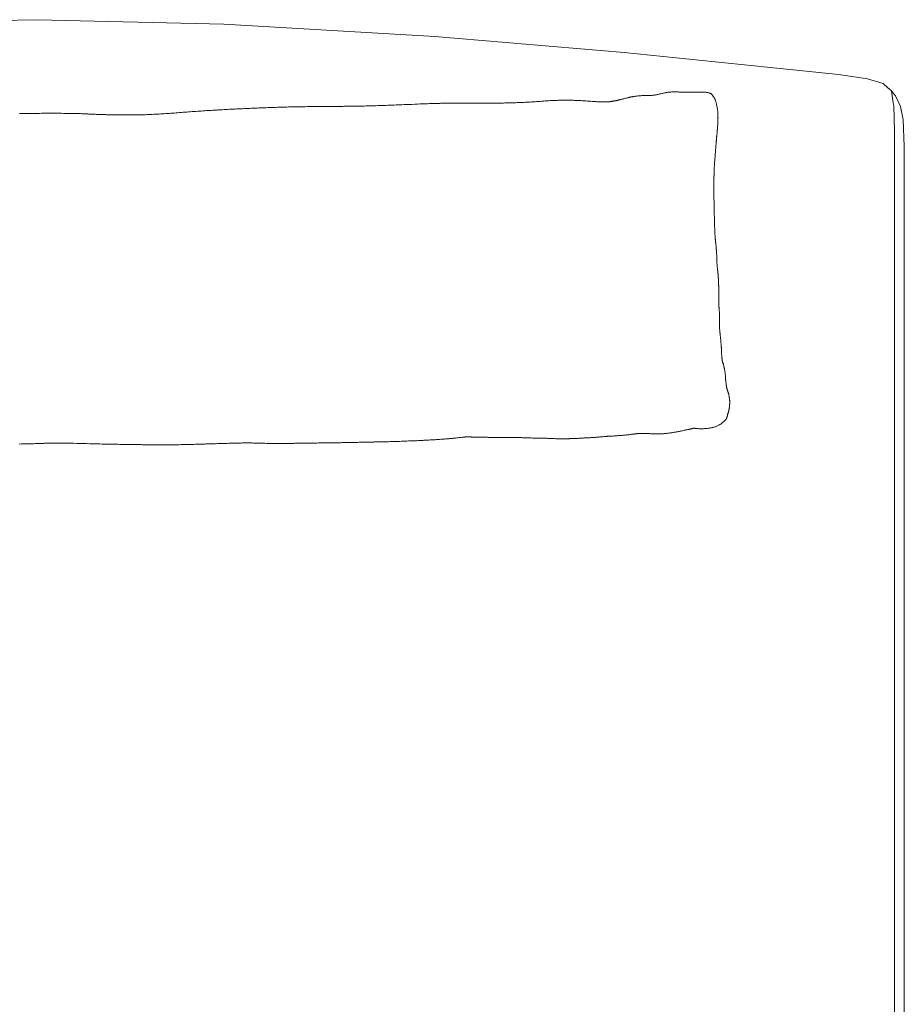
# Model space of a CAD drawing. Units: centimetres. Extents: x 0 to 303, y 0 to 382.
# Drawn here: x 74 to 98, y 152 to 179 of the extents above; entities that cross this region are included whole.
import ezdxf

# ---------------------------------------------------------------- set-up
doc = ezdxf.new("R2010")
doc.units = ezdxf.units.CM
doc.layers.get('0').update_dxf_attribs({"lineweight": 0})

msp = doc.modelspace()

# ---------------------------------------------------------------- linework, layer by layer
for p, q in [((73.997, 178.946), (68.831, 178.823)), ((73.997, 178.946), (79.163, 178.823)), ((79.163, 178.823), (85.005, 178.479)), ((85.005, 178.479), (90.245, 178.033)), ((90.245, 178.033), (94.198, 177.632)), ((94.198, 177.632), (96.175, 177.426)), ((96.175, 177.426), (96.978, 177.311)), ((96.978, 177.311), (97.405, 177.181)), ((97.405, 177.181), (97.539, 177.063)), ((97.539, 177.063), (97.637, 176.975)), ((97.637, 176.975), (97.638, 176.963)), ((97.746, 176.838), (97.638, 176.963)), ((97.638, 176.963), (97.689, 176.644)), ((97.887, 176.539), (97.746, 176.838)), ((97.689, 176.644), (97.699, 176.57)), ((97.699, 176.57), (97.718, 175.862)), ((97.887, 176.539), (97.966, 176.17)), ((97.993, 175.435), (97.966, 176.17)), ((97.718, 175.862), (97.718, 155.281)), ((97.992, 134.942), (97.993, 175.435)), ((97.718, 155.281), (97.718, 139.14))]:
    msp.add_line(p, q)
msp.add_lwpolyline([(73.504, 167.197), (73.567, 167.198), (73.627, 167.199), (73.685, 167.201), (73.74, 167.202), (73.795, 167.204), (73.85, 167.205), (73.904, 167.207), (73.956, 167.208), (74.006, 167.21), (74.052, 167.211), (74.094, 167.213), (74.131, 167.214), (74.162, 167.215), (74.187, 167.216), (74.206, 167.217), (74.219, 167.217), (74.229, 167.218), (74.235, 167.218), (74.239, 167.218), (74.241, 167.218), (74.243, 167.218), (74.244, 167.219), (74.247, 167.219), (74.252, 167.219), (74.258, 167.219), (74.268, 167.219), (74.282, 167.22), (74.301, 167.22), (74.325, 167.221), (74.355, 167.221), (74.391, 167.222), (74.433, 167.223), (74.482, 167.224), (74.538, 167.224), (74.599, 167.224), (74.668, 167.224), (74.743, 167.223), (74.825, 167.222), (74.913, 167.22), (75.003, 167.218), (75.096, 167.215), (75.189, 167.213), (75.28, 167.21), (75.368, 167.208), (75.452, 167.205), (75.529, 167.203), (75.601, 167.201), (75.668, 167.2), (75.731, 167.198), (75.791, 167.197), (75.848, 167.196), (75.904, 167.195), (75.958, 167.194), (76.013, 167.193), (76.068, 167.192), (76.123, 167.191), (76.178, 167.19), (76.233, 167.189), (76.287, 167.188), (76.342, 167.187), (76.397, 167.186), (76.452, 167.185), (76.506, 167.184), (76.558, 167.183), (76.608, 167.183), (76.654, 167.182), (76.697, 167.181), (76.734, 167.181), (76.766, 167.181), (76.792, 167.18), (76.814, 167.18), (76.831, 167.18), (76.848, 167.18), (76.864, 167.18), (76.881, 167.18), (76.901, 167.179), (76.926, 167.179), (76.956, 167.179), (76.992, 167.178), (77.032, 167.178), (77.077, 167.177), (77.124, 167.177), (77.174, 167.177), (77.226, 167.176), (77.278, 167.176), (77.331, 167.176), (77.384, 167.175), (77.438, 167.175), (77.491, 167.175), (77.545, 167.175), (77.598, 167.176), (77.652, 167.176), (77.706, 167.176), (77.76, 167.177), (77.813, 167.177), (77.867, 167.178), (77.92, 167.179), (77.974, 167.18), (78.028, 167.181), (78.081, 167.182), (78.134, 167.183), (78.188, 167.184), (78.24, 167.185), (78.291, 167.187), (78.339, 167.188), (78.384, 167.189), (78.425, 167.19), (78.46, 167.191), (78.491, 167.192), (78.515, 167.193), (78.534, 167.194), (78.549, 167.194), (78.563, 167.195), (78.578, 167.195), (78.593, 167.195), (78.612, 167.196), (78.636, 167.197), (78.666, 167.198), (78.702, 167.199), (78.742, 167.2), (78.787, 167.202), (78.835, 167.203), (78.885, 167.205), (78.937, 167.207), (78.99, 167.208), (79.043, 167.21), (79.096, 167.212), (79.148, 167.213), (79.201, 167.215), (79.253, 167.216), (79.305, 167.218), (79.357, 167.219), (79.408, 167.221), (79.458, 167.222), (79.507, 167.223), (79.554, 167.224), (79.599, 167.225), (79.641, 167.225), (79.678, 167.226), (79.712, 167.227), (79.74, 167.227), (79.763, 167.227), (79.78, 167.228), (79.793, 167.228), (79.803, 167.228), (79.81, 167.228), (79.814, 167.228), (79.818, 167.228), (79.82, 167.228), (79.823, 167.228), (79.826, 167.228), (79.831, 167.228), (79.837, 167.228), (79.846, 167.228), (79.858, 167.227), (79.874, 167.227), (79.894, 167.227), (79.919, 167.226), (79.948, 167.226), (79.981, 167.225), (80.017, 167.224), (80.056, 167.223), (80.096, 167.222), (80.138, 167.222), (80.179, 167.221), (80.221, 167.219), (80.263, 167.218), (80.303, 167.217), (80.344, 167.216), (80.383, 167.216), (80.421, 167.215), (80.458, 167.214), (80.494, 167.213), (80.528, 167.213), (80.56, 167.212), (80.591, 167.212), (80.62, 167.212), (80.647, 167.211), (80.672, 167.211), (80.695, 167.211), (80.716, 167.211), (80.735, 167.211), (80.753, 167.211), (80.769, 167.211), (80.785, 167.211), (80.801, 167.211), (80.818, 167.212), (80.835, 167.212), (80.855, 167.212), (80.876, 167.212), (80.899, 167.213), (80.925, 167.213), (80.951, 167.213), (80.979, 167.214), (81.009, 167.214), (81.038, 167.215), (81.069, 167.215), (81.1, 167.216), (81.131, 167.217), (81.162, 167.218), (81.192, 167.219), (81.222, 167.219), (81.251, 167.22), (81.278, 167.221), (81.304, 167.221), (81.328, 167.222), (81.351, 167.222), (81.373, 167.223), (81.395, 167.223), (81.418, 167.223), (81.441, 167.223), (81.466, 167.223), (81.493, 167.223), (81.523, 167.224), (81.555, 167.224), (81.589, 167.224), (81.624, 167.224), (81.661, 167.225), (81.7, 167.225), (81.739, 167.225), (81.779, 167.226), (81.82, 167.226), (81.86, 167.227), (81.899, 167.227), (81.937, 167.227), (81.973, 167.228), (82.006, 167.228), (82.036, 167.229), (82.062, 167.229), (82.084, 167.229), (82.103, 167.229), (82.119, 167.23), (82.134, 167.23), (82.149, 167.23), (82.165, 167.23), (82.182, 167.23), (82.203, 167.231), (82.227, 167.231), (82.255, 167.231), (82.286, 167.232), (82.32, 167.232), (82.355, 167.233), (82.393, 167.234), (82.431, 167.235), (82.47, 167.235), (82.509, 167.236), (82.549, 167.237), (82.589, 167.238), (82.629, 167.239), (82.669, 167.24), (82.709, 167.24), (82.749, 167.241), (82.79, 167.242), (82.831, 167.243), (82.871, 167.244), (82.91, 167.245), (82.948, 167.245), (82.983, 167.246), (83.016, 167.247), (83.045, 167.247), (83.07, 167.248), (83.09, 167.248), (83.107, 167.249), (83.121, 167.249), (83.134, 167.25), (83.145, 167.25), (83.157, 167.25), (83.17, 167.251), (83.185, 167.251), (83.203, 167.251), (83.224, 167.252), (83.246, 167.252), (83.269, 167.252), (83.293, 167.253), (83.316, 167.253), (83.338, 167.254), (83.359, 167.254), (83.377, 167.254), (83.393, 167.254), (83.408, 167.255), (83.42, 167.255), (83.432, 167.255), (83.442, 167.255), (83.452, 167.255), (83.46, 167.256), (83.469, 167.256), (83.478, 167.256), (83.488, 167.256), (83.5, 167.256), (83.514, 167.256), (83.531, 167.257), (83.552, 167.257), (83.578, 167.258), (83.608, 167.258), (83.643, 167.259), (83.682, 167.26), (83.725, 167.262), (83.771, 167.263), (83.819, 167.264), (83.869, 167.266), (83.921, 167.267), (83.973, 167.269), (84.025, 167.271), (84.078, 167.273), (84.13, 167.275), (84.18, 167.277), (84.229, 167.279), (84.276, 167.281), (84.321, 167.283), (84.362, 167.284), (84.401, 167.286), (84.437, 167.287), (84.471, 167.289), (84.502, 167.29), (84.531, 167.291), (84.559, 167.292), (84.585, 167.294), (84.61, 167.295), (84.633, 167.296), (84.656, 167.297), (84.679, 167.298), (84.703, 167.3), (84.727, 167.301), (84.752, 167.302), (84.779, 167.304), (84.808, 167.305), (84.839, 167.307), (84.872, 167.309), (84.906, 167.311), (84.941, 167.313), (84.977, 167.315), (85.014, 167.317), (85.052, 167.32), (85.091, 167.322), (85.129, 167.325), (85.167, 167.328), (85.203, 167.331), (85.238, 167.333), (85.271, 167.336), (85.301, 167.338), (85.328, 167.341), (85.351, 167.342), (85.372, 167.344), (85.39, 167.345), (85.408, 167.347), (85.426, 167.348), (85.444, 167.35), (85.465, 167.351), (85.488, 167.354), (85.515, 167.357), (85.544, 167.36), (85.576, 167.363), (85.608, 167.367), (85.641, 167.37), (85.674, 167.374), (85.705, 167.377), (85.733, 167.38), (85.759, 167.383), (85.782, 167.386), (85.802, 167.388), (85.821, 167.389), (85.838, 167.391), (85.855, 167.392), (85.871, 167.392), (85.887, 167.393), (85.903, 167.393), (85.92, 167.393), (85.937, 167.393), (85.954, 167.393), (85.971, 167.393), (85.988, 167.392), (86.005, 167.392), (86.021, 167.391), (86.037, 167.391), (86.053, 167.391), (86.068, 167.39), (86.083, 167.39), (86.099, 167.39), (86.114, 167.389), (86.13, 167.389), (86.147, 167.389), (86.164, 167.388), (86.182, 167.388), (86.2, 167.387), (86.22, 167.387), (86.24, 167.387), (86.261, 167.386), (86.284, 167.386), (86.307, 167.385), (86.332, 167.385), (86.357, 167.384), (86.382, 167.384), (86.408, 167.384), (86.433, 167.383), (86.458, 167.383), (86.481, 167.382), (86.503, 167.382), (86.522, 167.381), (86.54, 167.381), (86.557, 167.38), (86.572, 167.38), (86.585, 167.379), (86.598, 167.379), (86.61, 167.379), (86.621, 167.378), (86.632, 167.378), (86.642, 167.378), (86.653, 167.378), (86.664, 167.378), (86.677, 167.378), (86.692, 167.378), (86.709, 167.378), (86.728, 167.378), (86.751, 167.378), (86.775, 167.378), (86.801, 167.378), (86.828, 167.378), (86.854, 167.378), (86.879, 167.378), (86.902, 167.379), (86.922, 167.379), (86.939, 167.379), (86.952, 167.379), (86.962, 167.379), (86.97, 167.379), (86.977, 167.379), (86.981, 167.379), (86.985, 167.379), (86.988, 167.379), (86.99, 167.379), (86.993, 167.379), (86.997, 167.379), (87.002, 167.379), (87.009, 167.379), (87.017, 167.379), (87.029, 167.379), (87.043, 167.379), (87.061, 167.379), (87.081, 167.379), (87.103, 167.379), (87.125, 167.38), (87.148, 167.38), (87.17, 167.38), (87.191, 167.38), (87.208, 167.38), (87.223, 167.38), (87.235, 167.38), (87.246, 167.38), (87.256, 167.379), (87.266, 167.379), (87.277, 167.379), (87.29, 167.378), (87.306, 167.378), (87.326, 167.377), (87.349, 167.376), (87.374, 167.375), (87.402, 167.374), (87.432, 167.373), (87.464, 167.372), (87.497, 167.371), (87.531, 167.37), (87.565, 167.369), (87.599, 167.368), (87.634, 167.366), (87.667, 167.365), (87.701, 167.364), (87.733, 167.363), (87.765, 167.362), (87.795, 167.362), (87.824, 167.361), (87.851, 167.361), (87.878, 167.36), (87.902, 167.36), (87.925, 167.36), (87.947, 167.36), (87.968, 167.359), (87.987, 167.359), (88.005, 167.359), (88.021, 167.358), (88.038, 167.358), (88.055, 167.357), (88.072, 167.356), (88.091, 167.356), (88.111, 167.355), (88.134, 167.354), (88.16, 167.352), (88.187, 167.351), (88.218, 167.35), (88.249, 167.349), (88.283, 167.347), (88.317, 167.346), (88.352, 167.345), (88.388, 167.344), (88.423, 167.343), (88.458, 167.343), (88.493, 167.343), (88.526, 167.342), (88.557, 167.342), (88.587, 167.342), (88.614, 167.342), (88.639, 167.343), (88.66, 167.343), (88.679, 167.343), (88.696, 167.344), (88.711, 167.344), (88.726, 167.345), (88.741, 167.346), (88.756, 167.346), (88.773, 167.347), (88.791, 167.347), (88.811, 167.348), (88.832, 167.348), (88.854, 167.349), (88.877, 167.35), (88.9, 167.351), (88.923, 167.352), (88.946, 167.353), (88.969, 167.354), (88.991, 167.356), (89.013, 167.357), (89.034, 167.359), (89.055, 167.36), (89.074, 167.362), (89.093, 167.363), (89.111, 167.364), (89.127, 167.365), (89.143, 167.366), (89.159, 167.366), (89.175, 167.367), (89.192, 167.367), (89.21, 167.368), (89.229, 167.369), (89.251, 167.37), (89.275, 167.371), (89.301, 167.372), (89.327, 167.374), (89.354, 167.376), (89.38, 167.377), (89.405, 167.379), (89.428, 167.381), (89.447, 167.382), (89.463, 167.383), (89.476, 167.384), (89.487, 167.385), (89.497, 167.386), (89.507, 167.387), (89.518, 167.388), (89.53, 167.389), (89.545, 167.391), (89.563, 167.392), (89.583, 167.394), (89.606, 167.396), (89.629, 167.398), (89.652, 167.4), (89.675, 167.402), (89.696, 167.403), (89.714, 167.405), (89.729, 167.406), (89.742, 167.407), (89.753, 167.408), (89.763, 167.409), (89.774, 167.41), (89.785, 167.411), (89.798, 167.412), (89.813, 167.412), (89.832, 167.413), (89.854, 167.414), (89.879, 167.416), (89.905, 167.417), (89.934, 167.418), (89.964, 167.42), (89.994, 167.422), (90.026, 167.424), (90.057, 167.426), (90.089, 167.429), (90.12, 167.431), (90.152, 167.434), (90.183, 167.437), (90.214, 167.44), (90.246, 167.443), (90.277, 167.446), (90.308, 167.449), (90.338, 167.453), (90.367, 167.456), (90.396, 167.46), (90.423, 167.463), (90.449, 167.466), (90.473, 167.469), (90.494, 167.472), (90.514, 167.474), (90.531, 167.476), (90.546, 167.478), (90.56, 167.48), (90.572, 167.481), (90.583, 167.482), (90.593, 167.483), (90.603, 167.484), (90.612, 167.485), (90.621, 167.485), (90.63, 167.485), (90.64, 167.485), (90.652, 167.485), (90.664, 167.485), (90.679, 167.485), (90.696, 167.485), (90.715, 167.485), (90.736, 167.485), (90.76, 167.485), (90.785, 167.485), (90.811, 167.485), (90.837, 167.485), (90.864, 167.485), (90.891, 167.485), (90.918, 167.484), (90.945, 167.484), (90.971, 167.483), (90.996, 167.482), (91.022, 167.482), (91.047, 167.481), (91.072, 167.48), (91.096, 167.48), (91.121, 167.479), (91.145, 167.479), (91.169, 167.478), (91.193, 167.478), (91.216, 167.478), (91.239, 167.478), (91.263, 167.479), (91.286, 167.48), (91.309, 167.481), (91.331, 167.482), (91.354, 167.484), (91.377, 167.486), (91.399, 167.488), (91.422, 167.491), (91.444, 167.494), (91.467, 167.497), (91.489, 167.5), (91.512, 167.503), (91.534, 167.507), (91.557, 167.51), (91.579, 167.514), (91.602, 167.518), (91.625, 167.522), (91.647, 167.526), (91.67, 167.53), (91.693, 167.534), (91.716, 167.539), (91.739, 167.543), (91.763, 167.548), (91.786, 167.552), (91.81, 167.557), (91.834, 167.562), (91.858, 167.567), (91.882, 167.572), (91.905, 167.577), (91.927, 167.581), (91.948, 167.586), (91.968, 167.59), (91.985, 167.594), (92, 167.597), (92.012, 167.599), (92.021, 167.601), (92.029, 167.603), (92.036, 167.604), (92.042, 167.606), (92.048, 167.607), (92.055, 167.608), (92.062, 167.61), (92.071, 167.612), (92.081, 167.614), (92.092, 167.617), (92.103, 167.62), (92.114, 167.622), (92.125, 167.625), (92.134, 167.627), (92.143, 167.629), (92.15, 167.631), (92.155, 167.632), (92.16, 167.633), (92.165, 167.633), (92.171, 167.633), (92.177, 167.633), (92.185, 167.632), (92.194, 167.632), (92.206, 167.63), (92.221, 167.629), (92.237, 167.628), (92.255, 167.626), (92.275, 167.625), (92.295, 167.623), (92.318, 167.622), (92.34, 167.622), (92.364, 167.621), (92.388, 167.621), (92.413, 167.621), (92.438, 167.622), (92.463, 167.623), (92.488, 167.625), (92.513, 167.627), (92.538, 167.629), (92.563, 167.632), (92.587, 167.635), (92.611, 167.639), (92.635, 167.643), (92.658, 167.648), (92.681, 167.653), (92.703, 167.658), (92.725, 167.664), (92.746, 167.671), (92.767, 167.677), (92.787, 167.685), (92.806, 167.692), (92.824, 167.7), (92.842, 167.708), (92.858, 167.716), (92.873, 167.725), (92.887, 167.734), (92.9, 167.742), (92.912, 167.751), (92.923, 167.759), (92.933, 167.767), (92.942, 167.775), (92.95, 167.782), (92.956, 167.787), (92.962, 167.792), (92.968, 167.796), (92.972, 167.8), (92.977, 167.803), (92.981, 167.806), (92.985, 167.81), (92.99, 167.813), (92.995, 167.817), (93, 167.822), (93.006, 167.827), (93.013, 167.833), (93.019, 167.839), (93.025, 167.845), (93.031, 167.85), (93.037, 167.856), (93.042, 167.86), (93.047, 167.865), (93.05, 167.868), (93.054, 167.872), (93.057, 167.875), (93.06, 167.878), (93.062, 167.882), (93.065, 167.887), (93.068, 167.892), (93.07, 167.898), (93.073, 167.905), (93.077, 167.912), (93.08, 167.92), (93.083, 167.928), (93.086, 167.937), (93.088, 167.946), (93.091, 167.954), (93.093, 167.962), (93.095, 167.971), (93.097, 167.979), (93.098, 167.987), (93.1, 167.995), (93.101, 168.003), (93.103, 168.011), (93.105, 168.019), (93.108, 168.027), (93.11, 168.036), (93.113, 168.045), (93.116, 168.054), (93.119, 168.063), (93.122, 168.073), (93.125, 168.082), (93.129, 168.092), (93.132, 168.101), (93.135, 168.111), (93.137, 168.121), (93.14, 168.13), (93.142, 168.14), (93.145, 168.15), (93.147, 168.159), (93.148, 168.168), (93.15, 168.178), (93.151, 168.186), (93.152, 168.195), (93.153, 168.203), (93.154, 168.211), (93.154, 168.218), (93.155, 168.225), (93.155, 168.23), (93.156, 168.235), (93.156, 168.24), (93.156, 168.243), (93.157, 168.246), (93.157, 168.249), (93.157, 168.251), (93.158, 168.253), (93.158, 168.255), (93.158, 168.256), (93.158, 168.258), (93.158, 168.26), (93.158, 168.262), (93.158, 168.264), (93.159, 168.267), (93.159, 168.27), (93.159, 168.275), (93.159, 168.28), (93.16, 168.285), (93.16, 168.292), (93.161, 168.299), (93.162, 168.307), (93.162, 168.316), (93.162, 168.325), (93.163, 168.335), (93.163, 168.345), (93.163, 168.356), (93.163, 168.367), (93.162, 168.378), (93.162, 168.39), (93.161, 168.402), (93.16, 168.414), (93.159, 168.426), (93.158, 168.438), (93.156, 168.45), (93.155, 168.462), (93.153, 168.475), (93.151, 168.487), (93.149, 168.5), (93.147, 168.512), (93.144, 168.525), (93.142, 168.537), (93.139, 168.55), (93.137, 168.563), (93.134, 168.575), (93.131, 168.587), (93.129, 168.598), (93.126, 168.609), (93.123, 168.619), (93.12, 168.628), (93.117, 168.637), (93.114, 168.644), (93.111, 168.651), (93.109, 168.658), (93.106, 168.664), (93.103, 168.67), (93.101, 168.676), (93.099, 168.681), (93.097, 168.687), (93.095, 168.693), (93.093, 168.699), (93.091, 168.706), (93.089, 168.713), (93.087, 168.721), (93.085, 168.73), (93.083, 168.74), (93.081, 168.751), (93.079, 168.762), (93.077, 168.775), (93.075, 168.787), (93.072, 168.801), (93.07, 168.814), (93.068, 168.828), (93.066, 168.842), (93.064, 168.856), (93.062, 168.869), (93.06, 168.883), (93.058, 168.897), (93.056, 168.91), (93.055, 168.923), (93.053, 168.936), (93.052, 168.949), (93.051, 168.962), (93.05, 168.974), (93.049, 168.986), (93.048, 168.999), (93.047, 169.011), (93.046, 169.024), (93.046, 169.036), (93.045, 169.05), (93.044, 169.063), (93.044, 169.077), (93.043, 169.091), (93.042, 169.105), (93.041, 169.119), (93.04, 169.133), (93.038, 169.147), (93.037, 169.161), (93.035, 169.175), (93.033, 169.189), (93.031, 169.203), (93.029, 169.217), (93.026, 169.23), (93.024, 169.244), (93.021, 169.257), (93.018, 169.271), (93.016, 169.284), (93.013, 169.298), (93.01, 169.311), (93.007, 169.324), (93.003, 169.338), (93, 169.351), (92.997, 169.364), (92.993, 169.378), (92.99, 169.391), (92.986, 169.404), (92.982, 169.416), (92.979, 169.428), (92.975, 169.439), (92.972, 169.449), (92.97, 169.458), (92.967, 169.466), (92.965, 169.473), (92.963, 169.48), (92.962, 169.485), (92.96, 169.491), (92.959, 169.497), (92.958, 169.503), (92.957, 169.509), (92.955, 169.517), (92.954, 169.525), (92.953, 169.534), (92.951, 169.543), (92.95, 169.553), (92.949, 169.564), (92.947, 169.575), (92.946, 169.586), (92.945, 169.598), (92.944, 169.61), (92.943, 169.623), (92.942, 169.636), (92.941, 169.649), (92.94, 169.662), (92.939, 169.675), (92.939, 169.689), (92.938, 169.702), (92.937, 169.715), (92.937, 169.728), (92.936, 169.741), (92.936, 169.754), (92.935, 169.766), (92.935, 169.779), (92.934, 169.792), (92.933, 169.805), (92.933, 169.817), (92.932, 169.83), (92.932, 169.843), (92.931, 169.856), (92.931, 169.868), (92.93, 169.881), (92.929, 169.894), (92.928, 169.907), (92.927, 169.92), (92.926, 169.933), (92.925, 169.946), (92.924, 169.959), (92.923, 169.972), (92.922, 169.985), (92.921, 169.998), (92.92, 170.011), (92.919, 170.024), (92.917, 170.038), (92.916, 170.051), (92.915, 170.064), (92.914, 170.078), (92.912, 170.092), (92.911, 170.106), (92.909, 170.12), (92.908, 170.134), (92.906, 170.149), (92.905, 170.163), (92.904, 170.177), (92.902, 170.191), (92.901, 170.205), (92.899, 170.218), (92.898, 170.231), (92.897, 170.243), (92.896, 170.255), (92.895, 170.267), (92.893, 170.279), (92.892, 170.291), (92.891, 170.302), (92.89, 170.314), (92.889, 170.326), (92.887, 170.338), (92.886, 170.35), (92.885, 170.362), (92.884, 170.373), (92.883, 170.384), (92.882, 170.393), (92.882, 170.401), (92.881, 170.409), (92.881, 170.415), (92.881, 170.421), (92.881, 170.426), (92.881, 170.432), (92.881, 170.437), (92.881, 170.444), (92.881, 170.452), (92.881, 170.461), (92.881, 170.471), (92.881, 170.483), (92.881, 170.495), (92.881, 170.509), (92.881, 170.522), (92.881, 170.537), (92.88, 170.551), (92.88, 170.566), (92.88, 170.58), (92.88, 170.594), (92.88, 170.609), (92.88, 170.623), (92.88, 170.637), (92.88, 170.65), (92.88, 170.663), (92.88, 170.676), (92.88, 170.688), (92.88, 170.699), (92.88, 170.711), (92.88, 170.723), (92.88, 170.735), (92.88, 170.747), (92.88, 170.759), (92.88, 170.772), (92.879, 170.786), (92.879, 170.8), (92.878, 170.814), (92.878, 170.828), (92.877, 170.843), (92.876, 170.858), (92.875, 170.872), (92.874, 170.887), (92.873, 170.902), (92.872, 170.916), (92.871, 170.93), (92.869, 170.943), (92.868, 170.956), (92.867, 170.968), (92.866, 170.978), (92.865, 170.988), (92.865, 170.997), (92.864, 171.005), (92.863, 171.013), (92.863, 171.021), (92.862, 171.029), (92.862, 171.038), (92.861, 171.048), (92.861, 171.059), (92.86, 171.071), (92.86, 171.085), (92.859, 171.098), (92.858, 171.113), (92.858, 171.128), (92.857, 171.144), (92.857, 171.159), (92.857, 171.175), (92.857, 171.191), (92.857, 171.206), (92.857, 171.222), (92.857, 171.238), (92.857, 171.253), (92.857, 171.269), (92.858, 171.285), (92.858, 171.301), (92.858, 171.316), (92.858, 171.332), (92.859, 171.348), (92.859, 171.364), (92.859, 171.379), (92.859, 171.395), (92.859, 171.411), (92.859, 171.426), (92.859, 171.442), (92.859, 171.457), (92.859, 171.472), (92.859, 171.487), (92.859, 171.5), (92.859, 171.514), (92.858, 171.526), (92.858, 171.538), (92.858, 171.548), (92.857, 171.558), (92.857, 171.568), (92.857, 171.577), (92.856, 171.585), (92.856, 171.593), (92.856, 171.601), (92.855, 171.609), (92.855, 171.616), (92.855, 171.624), (92.855, 171.631), (92.854, 171.639), (92.854, 171.646), (92.854, 171.654), (92.854, 171.661), (92.853, 171.669), (92.853, 171.677), (92.852, 171.685), (92.852, 171.693), (92.851, 171.701), (92.851, 171.709), (92.85, 171.717), (92.85, 171.725), (92.849, 171.733), (92.849, 171.74), (92.849, 171.748), (92.849, 171.757), (92.848, 171.765), (92.848, 171.775), (92.848, 171.785), (92.847, 171.796), (92.847, 171.807), (92.846, 171.82), (92.845, 171.833), (92.844, 171.846), (92.843, 171.858), (92.842, 171.87), (92.842, 171.881), (92.841, 171.891), (92.84, 171.899), (92.839, 171.905), (92.839, 171.911), (92.838, 171.916), (92.838, 171.92), (92.837, 171.924), (92.837, 171.928), (92.836, 171.932), (92.835, 171.937), (92.835, 171.942), (92.834, 171.948), (92.834, 171.954), (92.833, 171.96), (92.832, 171.967), (92.832, 171.973), (92.831, 171.979), (92.83, 171.986), (92.829, 171.992), (92.829, 171.999), (92.828, 172.006), (92.827, 172.013), (92.826, 172.022), (92.825, 172.031), (92.824, 172.041), (92.822, 172.052), (92.821, 172.064), (92.82, 172.077), (92.818, 172.09), (92.817, 172.105), (92.815, 172.119), (92.814, 172.134), (92.813, 172.149), (92.812, 172.164), (92.811, 172.18), (92.81, 172.195), (92.809, 172.21), (92.809, 172.225), (92.808, 172.24), (92.808, 172.256), (92.807, 172.271), (92.807, 172.286), (92.806, 172.301), (92.806, 172.317), (92.805, 172.332), (92.805, 172.347), (92.805, 172.362), (92.804, 172.377), (92.804, 172.393), (92.803, 172.408), (92.802, 172.423), (92.802, 172.438), (92.801, 172.452), (92.8, 172.466), (92.799, 172.48), (92.798, 172.493), (92.798, 172.506), (92.797, 172.518), (92.796, 172.529), (92.795, 172.541), (92.794, 172.551), (92.794, 172.562), (92.793, 172.574), (92.792, 172.585), (92.791, 172.597), (92.79, 172.61), (92.789, 172.623), (92.788, 172.636), (92.787, 172.651), (92.786, 172.665), (92.784, 172.68), (92.783, 172.695), (92.781, 172.709), (92.78, 172.724), (92.778, 172.739), (92.777, 172.754), (92.775, 172.768), (92.773, 172.781), (92.772, 172.794), (92.77, 172.806), (92.769, 172.817), (92.768, 172.826), (92.767, 172.835), (92.766, 172.844), (92.765, 172.852), (92.765, 172.861), (92.764, 172.869), (92.763, 172.879), (92.762, 172.889), (92.762, 172.901), (92.761, 172.913), (92.76, 172.927), (92.759, 172.941), (92.758, 172.956), (92.757, 172.972), (92.755, 172.987), (92.754, 173.003), (92.753, 173.019), (92.753, 173.036), (92.752, 173.052), (92.751, 173.068), (92.75, 173.084), (92.749, 173.1), (92.748, 173.117), (92.748, 173.133), (92.747, 173.149), (92.746, 173.166), (92.746, 173.182), (92.745, 173.198), (92.745, 173.214), (92.744, 173.231), (92.744, 173.247), (92.743, 173.264), (92.743, 173.28), (92.743, 173.297), (92.742, 173.314), (92.742, 173.332), (92.741, 173.351), (92.741, 173.372), (92.74, 173.394), (92.74, 173.418), (92.739, 173.444), (92.738, 173.472), (92.737, 173.5), (92.736, 173.529), (92.736, 173.559), (92.735, 173.587), (92.734, 173.615), (92.733, 173.641), (92.733, 173.666), (92.732, 173.688), (92.732, 173.71), (92.731, 173.731), (92.731, 173.752), (92.73, 173.774), (92.73, 173.797), (92.73, 173.821), (92.729, 173.847), (92.729, 173.875), (92.728, 173.903), (92.728, 173.931), (92.727, 173.958), (92.727, 173.983), (92.726, 174.006), (92.725, 174.026), (92.725, 174.042), (92.724, 174.054), (92.724, 174.064), (92.723, 174.071), (92.723, 174.077), (92.722, 174.081), (92.722, 174.085), (92.722, 174.089), (92.722, 174.094), (92.722, 174.099), (92.722, 174.104), (92.722, 174.11), (92.722, 174.116), (92.723, 174.122), (92.723, 174.128), (92.723, 174.134), (92.723, 174.14), (92.724, 174.145), (92.724, 174.151), (92.724, 174.156), (92.724, 174.161), (92.724, 174.165), (92.724, 174.17), (92.724, 174.174), (92.724, 174.178), (92.724, 174.182), (92.724, 174.186), (92.724, 174.19), (92.724, 174.194), (92.725, 174.199), (92.725, 174.204), (92.725, 174.21), (92.725, 174.216), (92.725, 174.223), (92.725, 174.23), (92.726, 174.238), (92.726, 174.246), (92.726, 174.255), (92.726, 174.263), (92.726, 174.272), (92.727, 174.28), (92.727, 174.288), (92.726, 174.297), (92.726, 174.305), (92.726, 174.313), (92.726, 174.322), (92.726, 174.33), (92.726, 174.338), (92.726, 174.347), (92.726, 174.355), (92.726, 174.364), (92.727, 174.372), (92.727, 174.38), (92.727, 174.387), (92.727, 174.394), (92.727, 174.4), (92.727, 174.406), (92.727, 174.411), (92.727, 174.415), (92.727, 174.42), (92.727, 174.423), (92.727, 174.427), (92.727, 174.431), (92.727, 174.435), (92.727, 174.439), (92.727, 174.444), (92.727, 174.448), (92.727, 174.452), (92.727, 174.457), (92.727, 174.461), (92.727, 174.464), (92.727, 174.467), (92.727, 174.47), (92.727, 174.472), (92.726, 174.474), (92.726, 174.475), (92.726, 174.477), (92.726, 174.478), (92.726, 174.48), (92.726, 174.481), (92.725, 174.483), (92.725, 174.485), (92.725, 174.488), (92.725, 174.491), (92.725, 174.495), (92.725, 174.5), (92.725, 174.506), (92.725, 174.514), (92.725, 174.522), (92.726, 174.532), (92.726, 174.543), (92.726, 174.556), (92.726, 174.569), (92.727, 174.582), (92.727, 174.597), (92.727, 174.612), (92.728, 174.627), (92.728, 174.643), (92.728, 174.659), (92.729, 174.675), (92.729, 174.691), (92.729, 174.708), (92.73, 174.724), (92.73, 174.741), (92.731, 174.758), (92.731, 174.774), (92.732, 174.791), (92.733, 174.807), (92.734, 174.824), (92.734, 174.841), (92.735, 174.857), (92.736, 174.874), (92.737, 174.89), (92.738, 174.907), (92.74, 174.924), (92.741, 174.943), (92.742, 174.962), (92.744, 174.982), (92.745, 175.004), (92.747, 175.027), (92.749, 175.053), (92.751, 175.08), (92.753, 175.108), (92.756, 175.136), (92.758, 175.165), (92.76, 175.193), (92.762, 175.22), (92.764, 175.245), (92.766, 175.269), (92.767, 175.29), (92.769, 175.31), (92.77, 175.329), (92.772, 175.347), (92.773, 175.364), (92.774, 175.38), (92.775, 175.396), (92.777, 175.412), (92.778, 175.428), (92.779, 175.444), (92.78, 175.46), (92.782, 175.476), (92.783, 175.492), (92.784, 175.508), (92.786, 175.524), (92.787, 175.54), (92.788, 175.556), (92.79, 175.572), (92.791, 175.588), (92.793, 175.604), (92.794, 175.62), (92.795, 175.636), (92.797, 175.652), (92.798, 175.668), (92.8, 175.684), (92.801, 175.699), (92.803, 175.715), (92.805, 175.731), (92.806, 175.747), (92.808, 175.763), (92.809, 175.779), (92.811, 175.795), (92.812, 175.811), (92.814, 175.828), (92.815, 175.844), (92.816, 175.86), (92.818, 175.876), (92.819, 175.892), (92.821, 175.908), (92.822, 175.924), (92.823, 175.941), (92.825, 175.957), (92.826, 175.973), (92.827, 175.989), (92.828, 176.006), (92.83, 176.022), (92.831, 176.038), (92.832, 176.054), (92.833, 176.071), (92.834, 176.087), (92.834, 176.104), (92.835, 176.12), (92.836, 176.136), (92.837, 176.153), (92.837, 176.169), (92.838, 176.185), (92.838, 176.202), (92.838, 176.218), (92.838, 176.234), (92.839, 176.25), (92.838, 176.266), (92.838, 176.283), (92.838, 176.299), (92.837, 176.315), (92.837, 176.331), (92.836, 176.347), (92.835, 176.364), (92.833, 176.381), (92.832, 176.399), (92.83, 176.418), (92.827, 176.438), (92.824, 176.459), (92.821, 176.481), (92.817, 176.503), (92.813, 176.526), (92.809, 176.549), (92.805, 176.571), (92.801, 176.593), (92.796, 176.613), (92.791, 176.633), (92.787, 176.651), (92.782, 176.669), (92.777, 176.685), (92.772, 176.7), (92.766, 176.715), (92.761, 176.728), (92.755, 176.741), (92.749, 176.754), (92.742, 176.766), (92.736, 176.778), (92.729, 176.789), (92.722, 176.8), (92.715, 176.811), (92.707, 176.821), (92.7, 176.832), (92.692, 176.842), (92.684, 176.852), (92.676, 176.863), (92.668, 176.872), (92.658, 176.882), (92.648, 176.89), (92.636, 176.898), (92.624, 176.906), (92.61, 176.912), (92.594, 176.918), (92.578, 176.923), (92.56, 176.927), (92.542, 176.93), (92.522, 176.933), (92.501, 176.935), (92.48, 176.937), (92.457, 176.938), (92.435, 176.939), (92.411, 176.94), (92.387, 176.94), (92.362, 176.941), (92.338, 176.941), (92.313, 176.941), (92.287, 176.94), (92.262, 176.94), (92.236, 176.94), (92.21, 176.94), (92.183, 176.94), (92.155, 176.94), (92.126, 176.94), (92.095, 176.94), (92.063, 176.94), (92.029, 176.94), (91.993, 176.94), (91.958, 176.94), (91.922, 176.941), (91.888, 176.941), (91.855, 176.941), (91.825, 176.941), (91.798, 176.942), (91.775, 176.943), (91.755, 176.943), (91.738, 176.944), (91.722, 176.945), (91.708, 176.945), (91.693, 176.946), (91.678, 176.947), (91.662, 176.947), (91.643, 176.947), (91.623, 176.947), (91.602, 176.947), (91.579, 176.946), (91.555, 176.945), (91.53, 176.943), (91.505, 176.941), (91.48, 176.938), (91.455, 176.935), (91.43, 176.931), (91.405, 176.927), (91.381, 176.922), (91.356, 176.917), (91.331, 176.912), (91.306, 176.906), (91.282, 176.901), (91.257, 176.895), (91.232, 176.889), (91.207, 176.884), (91.183, 176.878), (91.159, 176.873), (91.135, 176.869), (91.112, 176.864), (91.09, 176.86), (91.068, 176.857), (91.048, 176.855), (91.028, 176.852), (91.01, 176.851), (90.993, 176.849), (90.976, 176.848), (90.961, 176.847), (90.948, 176.846), (90.936, 176.846), (90.924, 176.846), (90.913, 176.845), (90.902, 176.845), (90.89, 176.845), (90.877, 176.845), (90.862, 176.845), (90.845, 176.845), (90.826, 176.845), (90.804, 176.845), (90.78, 176.844), (90.755, 176.844), (90.728, 176.843), (90.701, 176.842), (90.674, 176.84), (90.647, 176.838), (90.62, 176.835), (90.594, 176.832), (90.569, 176.829), (90.546, 176.826), (90.524, 176.822), (90.503, 176.819), (90.485, 176.816), (90.47, 176.813), (90.457, 176.811), (90.446, 176.809), (90.437, 176.807), (90.43, 176.806), (90.424, 176.805), (90.419, 176.804), (90.414, 176.803), (90.41, 176.803), (90.406, 176.802), (90.401, 176.801), (90.396, 176.8), (90.389, 176.798), (90.381, 176.796), (90.37, 176.793), (90.358, 176.79), (90.343, 176.786), (90.324, 176.782), (90.304, 176.776), (90.281, 176.771), (90.258, 176.765), (90.235, 176.759), (90.213, 176.753), (90.192, 176.748), (90.173, 176.743), (90.157, 176.739), (90.144, 176.735), (90.133, 176.733), (90.125, 176.73), (90.118, 176.729), (90.112, 176.727), (90.108, 176.726), (90.105, 176.725), (90.102, 176.724), (90.1, 176.724), (90.098, 176.723), (90.097, 176.723), (90.096, 176.723), (90.095, 176.722), (90.094, 176.722), (90.093, 176.722), (90.091, 176.722), (90.09, 176.721), (90.088, 176.721), (90.086, 176.72), (90.084, 176.72), (90.082, 176.719), (90.079, 176.719), (90.076, 176.718), (90.072, 176.717), (90.068, 176.716), (90.064, 176.715), (90.06, 176.714), (90.056, 176.713), (90.052, 176.711), (90.048, 176.711), (90.045, 176.71), (90.042, 176.709), (90.039, 176.708), (90.037, 176.708), (90.036, 176.708), (90.034, 176.707), (90.033, 176.707), (90.031, 176.707), (90.03, 176.706), (90.028, 176.706), (90.027, 176.706), (90.025, 176.705), (90.023, 176.705), (90.02, 176.704), (90.016, 176.704), (90.011, 176.703), (90.006, 176.702), (89.999, 176.701), (89.992, 176.7), (89.984, 176.699), (89.975, 176.698), (89.967, 176.697), (89.959, 176.696), (89.952, 176.695), (89.946, 176.694), (89.94, 176.693), (89.936, 176.692), (89.932, 176.691), (89.93, 176.691), (89.927, 176.69), (89.925, 176.689), (89.922, 176.689), (89.92, 176.688), (89.917, 176.688), (89.913, 176.687), (89.91, 176.686), (89.906, 176.686), (89.903, 176.685), (89.899, 176.684), (89.896, 176.684), (89.893, 176.683), (89.891, 176.683), (89.889, 176.683), (89.888, 176.683), (89.886, 176.682), (89.885, 176.682), (89.884, 176.682), (89.884, 176.682), (89.883, 176.682), (89.882, 176.682), (89.882, 176.682), (89.881, 176.682), (89.88, 176.682), (89.879, 176.681), (89.877, 176.681), (89.876, 176.681), (89.874, 176.681), (89.872, 176.68), (89.87, 176.68), (89.868, 176.68), (89.866, 176.679), (89.863, 176.679), (89.861, 176.678), (89.858, 176.678), (89.856, 176.678), (89.854, 176.677), (89.852, 176.677), (89.849, 176.677), (89.846, 176.676), (89.842, 176.676), (89.837, 176.676), (89.83, 176.675), (89.821, 176.675), (89.811, 176.675), (89.799, 176.674), (89.786, 176.674), (89.773, 176.673), (89.759, 176.673), (89.746, 176.672), (89.734, 176.672), (89.723, 176.671), (89.714, 176.671), (89.707, 176.671), (89.701, 176.67), (89.696, 176.67), (89.692, 176.67), (89.689, 176.67), (89.686, 176.669), (89.684, 176.669), (89.682, 176.669), (89.679, 176.669), (89.677, 176.669), (89.675, 176.668), (89.673, 176.668), (89.671, 176.668), (89.669, 176.668), (89.668, 176.668), (89.667, 176.667), (89.666, 176.667), (89.665, 176.667), (89.664, 176.667), (89.663, 176.667), (89.663, 176.667), (89.662, 176.667), (89.662, 176.667), (89.661, 176.667), (89.66, 176.667), (89.659, 176.667), (89.658, 176.667), (89.657, 176.667), (89.656, 176.667), (89.656, 176.667), (89.655, 176.667), (89.654, 176.667), (89.652, 176.667), (89.65, 176.667), (89.646, 176.667), (89.641, 176.667), (89.633, 176.668), (89.621, 176.669), (89.607, 176.669), (89.589, 176.67), (89.567, 176.671), (89.542, 176.673), (89.515, 176.674), (89.486, 176.676), (89.455, 176.678), (89.422, 176.68), (89.389, 176.682), (89.356, 176.684), (89.322, 176.687), (89.288, 176.689), (89.253, 176.692), (89.219, 176.694), (89.184, 176.697), (89.149, 176.699), (89.115, 176.701), (89.08, 176.703), (89.045, 176.705), (89.01, 176.707), (88.976, 176.708), (88.941, 176.71), (88.906, 176.711), (88.871, 176.712), (88.837, 176.713), (88.802, 176.714), (88.768, 176.714), (88.734, 176.715), (88.703, 176.715), (88.673, 176.716), (88.646, 176.716), (88.622, 176.716), (88.602, 176.716), (88.586, 176.716), (88.572, 176.716), (88.561, 176.716), (88.552, 176.716), (88.542, 176.716), (88.531, 176.716), (88.517, 176.716), (88.501, 176.715), (88.481, 176.715), (88.457, 176.714), (88.429, 176.713), (88.4, 176.712), (88.368, 176.711), (88.334, 176.71), (88.3, 176.709), (88.265, 176.707), (88.23, 176.706), (88.195, 176.704), (88.16, 176.702), (88.125, 176.7), (88.091, 176.697), (88.056, 176.695), (88.021, 176.693), (87.987, 176.69), (87.952, 176.688), (87.918, 176.685), (87.883, 176.683), (87.849, 176.681), (87.815, 176.678), (87.78, 176.676), (87.746, 176.673), (87.711, 176.671), (87.677, 176.669), (87.643, 176.666), (87.608, 176.664), (87.573, 176.662), (87.538, 176.66), (87.503, 176.658), (87.468, 176.656), (87.432, 176.655), (87.395, 176.653), (87.359, 176.651), (87.322, 176.65), (87.284, 176.649), (87.247, 176.647), (87.209, 176.646), (87.171, 176.645), (87.132, 176.644), (87.094, 176.643), (87.055, 176.642), (87.017, 176.641), (86.978, 176.64), (86.939, 176.64), (86.9, 176.639), (86.861, 176.639), (86.822, 176.638), (86.783, 176.638), (86.743, 176.637), (86.704, 176.637), (86.664, 176.637), (86.624, 176.637), (86.584, 176.637), (86.544, 176.637), (86.503, 176.637), (86.463, 176.637), (86.422, 176.637), (86.382, 176.637), (86.341, 176.637), (86.3, 176.637), (86.259, 176.637), (86.218, 176.637), (86.177, 176.637), (86.135, 176.638), (86.094, 176.638), (86.052, 176.638), (86.01, 176.638), (85.968, 176.638), (85.926, 176.638), (85.884, 176.638), (85.842, 176.638), (85.8, 176.637), (85.758, 176.637), (85.718, 176.637), (85.679, 176.637), (85.643, 176.636), (85.61, 176.636), (85.58, 176.636), (85.555, 176.635), (85.534, 176.635), (85.517, 176.635), (85.503, 176.635), (85.49, 176.635), (85.477, 176.635), (85.463, 176.634), (85.447, 176.634), (85.428, 176.634), (85.404, 176.633), (85.377, 176.633), (85.347, 176.632), (85.316, 176.632), (85.286, 176.631), (85.256, 176.631), (85.229, 176.631), (85.205, 176.63), (85.186, 176.63), (85.169, 176.63), (85.156, 176.63), (85.143, 176.629), (85.13, 176.629), (85.116, 176.629), (85.1, 176.629), (85.08, 176.628), (85.056, 176.628), (85.027, 176.627), (84.992, 176.626), (84.953, 176.625), (84.908, 176.623), (84.858, 176.621), (84.802, 176.62), (84.74, 176.617), (84.672, 176.615), (84.6, 176.612), (84.525, 176.609), (84.448, 176.606), (84.371, 176.602), (84.295, 176.599), (84.222, 176.596), (84.154, 176.593), (84.091, 176.591), (84.033, 176.588), (83.979, 176.586), (83.929, 176.584), (83.881, 176.582), (83.835, 176.58), (83.791, 176.579), (83.747, 176.577), (83.702, 176.575), (83.657, 176.573), (83.611, 176.572), (83.565, 176.57), (83.519, 176.569), (83.472, 176.567), (83.426, 176.566), (83.379, 176.564), (83.332, 176.563), (83.285, 176.562), (83.238, 176.56), (83.191, 176.559), (83.144, 176.558), (83.097, 176.557), (83.05, 176.556), (83.004, 176.555), (82.958, 176.554), (82.912, 176.553), (82.869, 176.552), (82.827, 176.552), (82.788, 176.551), (82.753, 176.55), (82.722, 176.55), (82.695, 176.549), (82.673, 176.549), (82.657, 176.549), (82.644, 176.549), (82.634, 176.548), (82.627, 176.548), (82.622, 176.548), (82.619, 176.548), (82.617, 176.548), (82.614, 176.548), (82.611, 176.548), (82.607, 176.548), (82.601, 176.548), (82.592, 176.548), (82.58, 176.548), (82.564, 176.548), (82.543, 176.547), (82.518, 176.547), (82.488, 176.547), (82.456, 176.546), (82.422, 176.546), (82.389, 176.545), (82.356, 176.545), (82.326, 176.545), (82.3, 176.545), (82.279, 176.544), (82.261, 176.544), (82.243, 176.544), (82.225, 176.544), (82.202, 176.544), (82.174, 176.544), (82.139, 176.544), (82.093, 176.544), (82.035, 176.544), (81.968, 176.543), (81.893, 176.542), (81.813, 176.542), (81.73, 176.541), (81.645, 176.54), (81.563, 176.539), (81.484, 176.538), (81.411, 176.537), (81.344, 176.536), (81.281, 176.535), (81.222, 176.534), (81.166, 176.533), (81.112, 176.532), (81.06, 176.531), (81.008, 176.53), (80.957, 176.529), (80.905, 176.528), (80.854, 176.526), (80.802, 176.525), (80.751, 176.523), (80.699, 176.522), (80.647, 176.52), (80.596, 176.519), (80.544, 176.517), (80.492, 176.515), (80.441, 176.513), (80.389, 176.511), (80.338, 176.509), (80.287, 176.507), (80.236, 176.505), (80.185, 176.503), (80.135, 176.501), (80.085, 176.499), (80.034, 176.497), (79.985, 176.495), (79.935, 176.492), (79.884, 176.49), (79.834, 176.488), (79.784, 176.486), (79.733, 176.484), (79.682, 176.481), (79.631, 176.479), (79.58, 176.477), (79.528, 176.474), (79.477, 176.472), (79.425, 176.469), (79.373, 176.467), (79.322, 176.464), (79.271, 176.461), (79.222, 176.459), (79.176, 176.456), (79.132, 176.454), (79.092, 176.451), (79.057, 176.449), (79.027, 176.448), (79.003, 176.446), (78.984, 176.445), (78.967, 176.444), (78.952, 176.444), (78.937, 176.443), (78.921, 176.442), (78.901, 176.441), (78.878, 176.439), (78.848, 176.437), (78.813, 176.435), (78.774, 176.433), (78.731, 176.43), (78.685, 176.427), (78.637, 176.424), (78.587, 176.421), (78.537, 176.417), (78.487, 176.414), (78.437, 176.41), (78.387, 176.407), (78.337, 176.403), (78.287, 176.4), (78.237, 176.396), (78.188, 176.392), (78.138, 176.389), (78.089, 176.385), (78.04, 176.381), (77.99, 176.377), (77.942, 176.374), (77.893, 176.37), (77.845, 176.366), (77.797, 176.362), (77.749, 176.359), (77.702, 176.355), (77.655, 176.352), (77.608, 176.349), (77.561, 176.345), (77.514, 176.342), (77.467, 176.339), (77.42, 176.336), (77.373, 176.334), (77.325, 176.331), (77.277, 176.328), (77.229, 176.326), (77.18, 176.324), (77.132, 176.322), (77.083, 176.32), (77.034, 176.318), (76.985, 176.316), (76.936, 176.315), (76.887, 176.313), (76.838, 176.312), (76.789, 176.311), (76.74, 176.31), (76.691, 176.31), (76.641, 176.309), (76.592, 176.309), (76.542, 176.309), (76.494, 176.308), (76.446, 176.308), (76.401, 176.309), (76.359, 176.309), (76.321, 176.309), (76.287, 176.309), (76.258, 176.309), (76.235, 176.309), (76.217, 176.309), (76.203, 176.309), (76.192, 176.309), (76.184, 176.309), (76.177, 176.309), (76.171, 176.309), (76.164, 176.309), (76.157, 176.309), (76.148, 176.309), (76.139, 176.309), (76.13, 176.309), (76.12, 176.31), (76.111, 176.31), (76.103, 176.31), (76.095, 176.31), (76.089, 176.311), (76.084, 176.311), (76.079, 176.311), (76.074, 176.311), (76.068, 176.311), (76.062, 176.311), (76.054, 176.312), (76.045, 176.312), (76.033, 176.312), (76.02, 176.313), (76.006, 176.313), (75.99, 176.314), (75.973, 176.315), (75.956, 176.315), (75.938, 176.316), (75.921, 176.316), (75.903, 176.317), (75.887, 176.317), (75.871, 176.318), (75.856, 176.318), (75.842, 176.319), (75.829, 176.319), (75.817, 176.319), (75.807, 176.32), (75.799, 176.32), (75.792, 176.32), (75.786, 176.321), (75.781, 176.321), (75.777, 176.321), (75.774, 176.321), (75.771, 176.321), (75.769, 176.321), (75.766, 176.321), (75.762, 176.321), (75.758, 176.321), (75.753, 176.321), (75.746, 176.321), (75.737, 176.321), (75.726, 176.321), (75.712, 176.322), (75.695, 176.323), (75.676, 176.323), (75.654, 176.324), (75.631, 176.325), (75.607, 176.326), (75.581, 176.328), (75.556, 176.329), (75.531, 176.33), (75.507, 176.331), (75.484, 176.332), (75.462, 176.333), (75.441, 176.333), (75.422, 176.334), (75.405, 176.335), (75.39, 176.336), (75.377, 176.336), (75.366, 176.337), (75.356, 176.337), (75.347, 176.338), (75.337, 176.338), (75.325, 176.339), (75.309, 176.34), (75.289, 176.34), (75.264, 176.341), (75.232, 176.342), (75.195, 176.344), (75.153, 176.345), (75.106, 176.346), (75.057, 176.347), (75.004, 176.349), (74.95, 176.35), (74.895, 176.351), (74.84, 176.352), (74.785, 176.353), (74.729, 176.353), (74.673, 176.354), (74.617, 176.354), (74.562, 176.355), (74.506, 176.355), (74.45, 176.355), (74.394, 176.355), (74.338, 176.355), (74.283, 176.355), (74.227, 176.355), (74.172, 176.354), (74.116, 176.354), (74.061, 176.353), (74.006, 176.352), (73.951, 176.352), (73.896, 176.351), (73.841, 176.35), (73.786, 176.349), (73.732, 176.348), (73.677, 176.347), (73.623, 176.346), (73.569, 176.345), (73.515, 176.344)])

doc.saveas('drawing.dxf')
